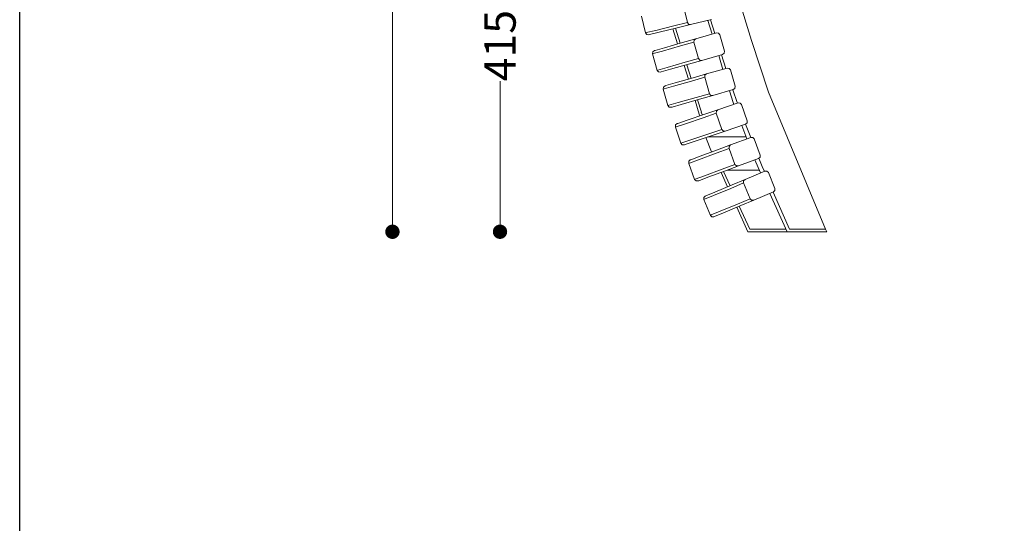
# Model space of a CAD drawing. Units: millimetres. Extents: x 26768 to 32047, y 14565 to 21749.
# Drawn here: x 26768 to 27867, y 18157 to 18718 of the extents above; entities that cross this region are included whole.
import ezdxf

# ---------------------------------------------------------------- set-up
doc = ezdxf.new("R2010")
doc.units = ezdxf.units.MM
doc.header["$LTSCALE"] = 3
doc.layers.add('Konstrukcja - Belki_Nr_pióra__1', color=7, linetype='Continuous', lineweight=13)
doc.styles.get("Standard").update_dxf_attribs({"font": 'arial.ttf'})
doc.dimstyles.new('MATEUSZ', dxfattribs={"dimtxt": 35, "dimasz": 16, "dimexe": 0.18, "dimexo": 0.0625, "dimgap": 0.09, "dimtad": 0, "dimdec": 0, "dimdsep": 46, "dimtxsty": 'Standard', "dimblk": 'DOT', "dimcen": 0.09, "dimse1": 1, "dimse2": 1, "dimadec": 0, "dimazin": 0, "dimtfac": 1, "dimtdec": 0, "dimtofl": 0, "dimtmove": 0, "dimatfit": 3, "dimfxl": 0, "dimtolj": 1, "dimtzin": 0, "dimlwd": 9, "dimlwe": 9, "dimarcsym": 0})

# ---------------------------------------------------------------- blocks, each defined once
blk = doc.blocks.new('_Dot')
at = {"color": 0, "linetype": 'ByBlock', "lineweight": -2}
blk.add_line((-0.5, 0), (-1, 0), dxfattribs=at)
at = {"color": 0, "linetype": 'ByBlock', "const_width": 0.5}
blk.add_lwpolyline([(-0.25, 0, 1), (0.25, 0, 1)], format="xyb", close=True, dxfattribs=at)
blk = doc.blocks.new('*D17')
at = {"color": 0, "lineweight": 9}
for p, q in [((27303.9, 18880.6), (27303.9, 18728.8)), ((27303.9, 18497.8), (27303.9, 18649.6))]:
    blk.add_line(p, q, dxfattribs=at)
at = {"layer": 'Defpoints', "color": 0}
for p in [(27303.9, 18896.6), (28154, 18896.6), (28118.4, 18481.8)]:
    blk.add_point(p, dxfattribs=at)
at = {"color": 0, "lineweight": 9, "xscale": 16, "yscale": 16, "zscale": 16}
for p, rotation in [((27303.9, 18896.6), 90), ((27303.9, 18481.8), 270)]:
    blk.add_blockref('_Dot', p, dxfattribs=dict(at, rotation=rotation))
at = {"color": 0, "lineweight": 15, "insert": (27303.9, 18689.2), "char_height": 35, "attachment_point": 5, "rotation": 90}
blk.add_mtext('\\A1;415', dxfattribs=at)
blk = doc.blocks.new('*D19')
at = {"color": 0, "lineweight": 9}
for p, q in [((27183.9, 19235.8), (27183.9, 18905.3)), ((27183.9, 18497.8), (27183.9, 18828.2))]:
    blk.add_line(p, q, dxfattribs=at)
at = {"layer": 'Defpoints', "color": 0}
for p in [(27183.9, 19251.8), (27668.4, 19251.8), (27668.4, 18481.8)]:
    blk.add_point(p, dxfattribs=at)
at = {"color": 0, "lineweight": 9, "xscale": 16, "yscale": 16, "zscale": 16}
for p, rotation in [((27183.9, 19251.8), 90), ((27183.9, 18481.8), 270)]:
    blk.add_blockref('_Dot', p, dxfattribs=dict(at, rotation=rotation))
at = {"color": 0, "lineweight": 15, "insert": (27183.9, 18866.8), "char_height": 35, "attachment_point": 5, "rotation": 90}
blk.add_mtext('\\A1;770', dxfattribs=at)

msp = doc.modelspace()

# ---------------------------------------------------------------- linework, layer by layer
msp.add_lwpolyline([(26768.1, 21748.9), (32047.4, 21748.9), (32047.4, 14564.9), (26768.1, 14564.9)], close=True)
at = {"layer": 'Konstrukcja - Belki_Nr_pióra__1', "linetype": 'Continuous', "lineweight": 15}
for p, q in [((27567.4, 18750.9), (27584.6, 18695)), ((27513, 18714.9), (27508.5, 18733.3)), ((27466.3, 18703.6), (27461.8, 18722.1)), ((27539.8, 18718.3), (27516.6, 18712.7)), ((27543.4, 18702.9), (27538.8, 18718)), ((27477.6, 18706.3), (27498, 18711.2)), ((27481.3, 18704.1), (27501.6, 18709)), ((27496.9, 18707.9), (27502.1, 18691.1)), ((27498, 18711.2), (27513, 18714.9)), ((27505, 18691.9), (27499.8, 18708.6)), ((27501.6, 18709), (27516.6, 18712.7)), ((27514.3, 18713), (27513, 18714.9)), ((27516.6, 18712.7), (27514.3, 18713)), ((27535.9, 18717.3), (27540.6, 18702)), ((27466.3, 18703.6), (27467.1, 18703.8)), ((27467.6, 18701.7), (27466.3, 18703.6)), ((27467.1, 18703.8), (27477.6, 18706.3)), ((27469.9, 18701.4), (27467.6, 18701.7)), ((27469.9, 18701.4), (27470.7, 18701.6)), ((27470.7, 18701.6), (27481.3, 18704.1)), ((27507.5, 18692.6), (27522.4, 18696.9)), ((27520.6, 18695.4), (27522.4, 18696.9)), ((27522.4, 18696.9), (27545.4, 18703.4)), ((27545.4, 18703.4), (27547.6, 18703.1)), ((27547.6, 18703.1), (27549.1, 18701.3)), ((27549.1, 18701.3), (27554.3, 18683.1)), ((27476.9, 18684), (27487.4, 18686.9)), ((27485.3, 18683.2), (27505.4, 18688.9)), ((27487.4, 18686.9), (27507.5, 18692.6)), ((27505.4, 18688.9), (27520.3, 18693.2)), ((27520.3, 18693.2), (27520.6, 18695.4)), ((27525.5, 18674.9), (27520.3, 18693.2)), ((27584.6, 18695), (27603.6, 18637.5)), ((27474.1, 18680), (27474.3, 18682.3)), ((27474.1, 18680), (27474.9, 18680.3)), ((27479.3, 18661.7), (27474.1, 18680)), ((27474.3, 18682.3), (27476.1, 18683.7)), ((27474.9, 18680.3), (27485.3, 18683.2)), ((27476.1, 18683.7), (27476.9, 18684)), ((27510.6, 18670.7), (27525.5, 18674.9)), ((27526.9, 18673.1), (27525.5, 18674.9)), ((27552.2, 18679.4), (27529.2, 18672.8)), ((27547.9, 18678.1), (27552.6, 18662.8)), ((27555.9, 18663.8), (27550.9, 18679)), ((27554, 18680.8), (27552.2, 18679.4)), ((27554.3, 18683.1), (27554, 18680.8)), ((27480.1, 18662), (27490.5, 18664.9)), ((27490.5, 18664.9), (27510.6, 18670.7)), ((27494.2, 18662.9), (27514.3, 18668.6)), ((27509.4, 18667.2), (27514.1, 18651.9)), ((27517, 18652.7), (27512.3, 18668)), ((27514.3, 18668.6), (27529.2, 18672.8)), ((27529.2, 18672.8), (27526.9, 18673.1)), ((27534.4, 18657.7), (27557.4, 18664.2)), ((27557.4, 18664.2), (27559.6, 18663.9)), ((27559.6, 18663.9), (27561.1, 18662.1)), ((27479.3, 18661.7), (27480.1, 18662)), ((27480.7, 18659.9), (27479.3, 18661.7)), ((27483, 18659.7), (27480.7, 18659.9)), ((27483, 18659.7), (27483.8, 18659.9)), ((27483.8, 18659.9), (27494.2, 18662.9)), ((27499.4, 18647.7), (27519.5, 18653.4)), ((27517.4, 18649.7), (27532.3, 18654)), ((27519.5, 18653.4), (27534.4, 18657.7)), ((27532.3, 18654), (27532.6, 18656.2)), ((27537.5, 18635.7), (27532.3, 18654)), ((27532.6, 18656.2), (27534.4, 18657.7)), ((27561.1, 18662.1), (27566.3, 18643.9)), ((27486.1, 18640.8), (27486.3, 18643.1)), ((27486.3, 18643.1), (27488.1, 18644.5)), ((27486.9, 18641), (27497.3, 18644)), ((27488.1, 18644.5), (27488.9, 18644.8)), ((27488.9, 18644.8), (27499.4, 18647.7)), ((27497.3, 18644), (27517.4, 18649.7)), ((27566, 18641.6), (27564.2, 18640.2)), ((27566.3, 18643.9), (27566, 18641.6)), ((27486.1, 18640.8), (27486.9, 18641)), ((27491.3, 18622.5), (27486.1, 18640.8)), ((27502.5, 18625.7), (27522.6, 18631.5)), ((27522.6, 18631.5), (27537.5, 18635.7)), ((27526.3, 18629.4), (27541.2, 18633.6)), ((27538.9, 18633.9), (27537.5, 18635.7)), ((27541.2, 18633.6), (27538.9, 18633.9)), ((27564.2, 18640.2), (27541.2, 18633.6)), ((27559.9, 18638.9), (27563.9, 18625.9)), ((27568.5, 18625.9), (27563.8, 18640)), ((27603.6, 18637.5), (27667.2, 18484.6)), ((27491.3, 18622.5), (27492.1, 18622.8)), ((27492.7, 18620.7), (27491.3, 18622.5)), ((27492.1, 18622.8), (27502.5, 18625.7)), ((27495, 18620.5), (27492.7, 18620.7)), ((27495, 18620.5), (27495.8, 18620.7)), ((27495.8, 18620.7), (27506.2, 18623.7)), ((27506.2, 18623.7), (27526.3, 18629.4)), ((27521.5, 18628), (27526.1, 18613)), ((27528.6, 18615.1), (27524.3, 18628.8)), ((27547.1, 18617.7), (27569.7, 18625.4)), ((27563.9, 18625.9), (27564.8, 18623.7)), ((27568.7, 18625), (27568.4, 18625.9)), ((27568.4, 18625.9), (27568.5, 18625.9)), ((27569.7, 18625.4), (27572, 18625.2)), ((27572, 18625.2), (27573.5, 18623.5)), ((27573.5, 18623.5), (27579.6, 18605.5)), ((27510.8, 18602.2), (27530.6, 18608.9)), ((27512.6, 18606), (27532.4, 18612.7)), ((27526.1, 18613), (27526.9, 18610.9)), ((27528.5, 18615), (27528.6, 18615.1)), ((27529.7, 18611.8), (27528.5, 18615)), ((27530.6, 18608.9), (27545.2, 18613.9)), ((27532.4, 18612.7), (27547.1, 18617.7)), ((27545.2, 18613.9), (27545.4, 18616.2)), ((27551.3, 18595.9), (27545.2, 18613.9)), ((27545.4, 18616.2), (27547.1, 18617.7)), ((27499.7, 18598.5), (27499.8, 18600.8)), ((27499.7, 18598.5), (27500.5, 18598.7)), ((27505.8, 18580.5), (27499.7, 18598.5)), ((27499.8, 18600.8), (27501.6, 18602.3)), ((27500.5, 18598.7), (27510.8, 18602.2)), ((27501.6, 18602.3), (27502.4, 18602.6)), ((27502.4, 18602.6), (27512.6, 18606)), ((27577.8, 18601.7), (27555.1, 18594)), ((27573.6, 18600.3), (27579.2, 18585.3)), ((27579.5, 18603.2), (27577.8, 18601.7)), ((27583.7, 18586.9), (27577.9, 18601.8)), ((27579.6, 18605.5), (27579.5, 18603.2)), ((27516.9, 18584.2), (27536.7, 18590.9)), ((27520.7, 18582.4), (27540.5, 18589.1)), ((27540, 18570.7), (27533.4, 18586.7)), ((27578.3, 18587.5), (27535.9, 18587.5)), ((27536.7, 18590.9), (27551.3, 18595.9)), ((27540.5, 18589.1), (27555.1, 18594)), ((27552.8, 18594.2), (27551.3, 18595.9)), ((27555.1, 18594), (27552.8, 18594.2)), ((27561.2, 18578.6), (27583.6, 18586.9)), ((27583.6, 18586.9), (27585.9, 18586.8)), ((27585.9, 18586.8), (27587.4, 18585.2)), ((27505.8, 18580.5), (27506.6, 18580.8)), ((27507.3, 18578.8), (27505.8, 18580.5)), ((27506.6, 18580.8), (27516.9, 18584.2)), ((27509.6, 18578.6), (27507.3, 18578.8)), ((27509.6, 18578.6), (27510.4, 18578.9)), ((27510.4, 18578.9), (27520.7, 18582.4)), ((27546.7, 18573.2), (27561.2, 18578.6)), ((27559.4, 18574.7), (27559.5, 18577)), ((27559.5, 18577), (27561.2, 18578.6)), ((27587.4, 18585.2), (27594.1, 18567.3)), ((27516.9, 18562.1), (27527.1, 18565.9)), ((27525.3, 18562.1), (27544.9, 18569.3)), ((27527.1, 18565.9), (27546.7, 18573.2)), ((27544.9, 18569.3), (27559.4, 18574.7)), ((27566, 18556.9), (27559.4, 18574.7)), ((27594, 18565.1), (27592.3, 18563.5)), ((27594.1, 18567.3), (27594, 18565.1)), ((27514.4, 18558), (27514.5, 18560.3)), ((27514.4, 18558), (27515.2, 18558.3)), ((27521, 18540.2), (27514.4, 18558)), ((27514.5, 18560.3), (27516.1, 18561.8)), ((27515.2, 18558.3), (27525.3, 18562.1)), ((27516.1, 18561.8), (27516.9, 18562.1)), ((27551.6, 18551.5), (27566, 18556.9)), ((27555.4, 18549.8), (27569.9, 18555.2)), ((27567.6, 18555.2), (27566, 18556.9)), ((27569.9, 18555.2), (27567.6, 18555.2)), ((27592.3, 18563.5), (27569.9, 18555.2)), ((27588.1, 18561.9), (27594.7, 18547.4)), ((27596.4, 18554.7), (27592.7, 18563.9)), ((27598.8, 18549.1), (27596.4, 18554.7)), ((27521.8, 18540.5), (27532, 18544.3)), ((27525.6, 18538.7), (27535.8, 18542.5)), ((27532, 18544.3), (27551.6, 18551.5)), ((27535.8, 18542.5), (27555.4, 18549.8)), ((27550.5, 18548), (27557.8, 18532)), ((27560.5, 18533.1), (27553.3, 18549)), ((27593.2, 18550.6), (27557.7, 18550.6)), ((27577.3, 18540.1), (27599.3, 18549.3)), ((27599.3, 18549.3), (27601.6, 18549.3)), ((27601.6, 18549.3), (27603.3, 18547.7)), ((27603.3, 18547.7), (27610.6, 18530.1)), ((27521, 18540.2), (27521.8, 18540.5)), ((27522.6, 18538.5), (27521, 18540.2)), ((27524.8, 18538.4), (27522.6, 18538.5)), ((27524.8, 18538.4), (27525.6, 18538.7)), ((27543.7, 18526.1), (27563, 18534.1)), ((27561.4, 18530.2), (27575.7, 18536.2)), ((27563, 18534.1), (27577.3, 18540.1)), ((27575.6, 18538.5), (27577.3, 18540.1)), ((27575.7, 18536.2), (27575.6, 18538.5)), ((27583, 18518.6), (27575.7, 18536.2)), ((27531.3, 18520), (27532.9, 18521.6)), ((27532.1, 18518), (27542.1, 18522.2)), ((27532.9, 18521.6), (27533.7, 18521.9)), ((27533.7, 18521.9), (27543.7, 18526.1)), ((27542.1, 18522.2), (27561.4, 18530.2)), ((27609, 18526.2), (27586.9, 18517)), ((27605, 18524.6), (27624.4, 18481.8)), ((27627, 18484.6), (27608.8, 18526.1)), ((27610.6, 18527.8), (27609, 18526.2)), ((27610.6, 18530.1), (27610.6, 18527.8)), ((27531.3, 18517.7), (27531.3, 18520)), ((27531.3, 18517.7), (27532.1, 18518)), ((27538.6, 18500.1), (27531.3, 18517.7)), ((27549.4, 18504.6), (27568.7, 18512.7)), ((27553.3, 18503), (27572.6, 18511.1)), ((27568.7, 18512.7), (27583, 18518.6)), ((27582.5, 18484.6), (27570.9, 18510.3)), ((27572.6, 18511.1), (27586.9, 18517)), ((27584.6, 18517), (27583, 18518.6)), ((27586.9, 18517), (27584.6, 18517)), ((27538.6, 18500.1), (27539.4, 18500.5)), ((27540.2, 18498.5), (27538.6, 18500.1)), ((27539.4, 18500.5), (27549.4, 18504.6)), ((27542.5, 18498.5), (27540.2, 18498.5)), ((27542.5, 18498.5), (27543.3, 18498.8)), ((27543.3, 18498.8), (27553.3, 18503)), ((27568.1, 18509.2), (27580.5, 18481.8)), ((27580.5, 18481.8), (27624.4, 18481.8)), ((27623.2, 18484.6), (27582.5, 18484.6)), ((27624.4, 18481.8), (27668.4, 18481.8)), ((27667.2, 18484.6), (27627, 18484.6)), ((27668.4, 18481.8), (27667.2, 18484.6))]:
    msp.add_line(p, q, dxfattribs=at)

# ---------------------------------------------------------------- dimensions: what is measured, and where the dimension line sits
at = {"lineweight": 15}
for base, p1, p2, picture, middle in [((27183.9, 19251.8), (27668.4, 18481.8), (27668.4, 19251.8), '*D19', (27183.9, 18866.8)), ((27303.9, 18896.6), (28118.4, 18481.8), (28154, 18896.6), '*D17', (27303.9, 18689.2))]:
    dim = msp.add_linear_dim(base=base, p1=p1, p2=p2, angle=90, dimstyle='MATEUSZ', dxfattribs=at)
    dim.commit()
    dim.dimension.update_dxf_attribs({"geometry": picture, "text_midpoint": middle})

doc.saveas('drawing.dxf')
